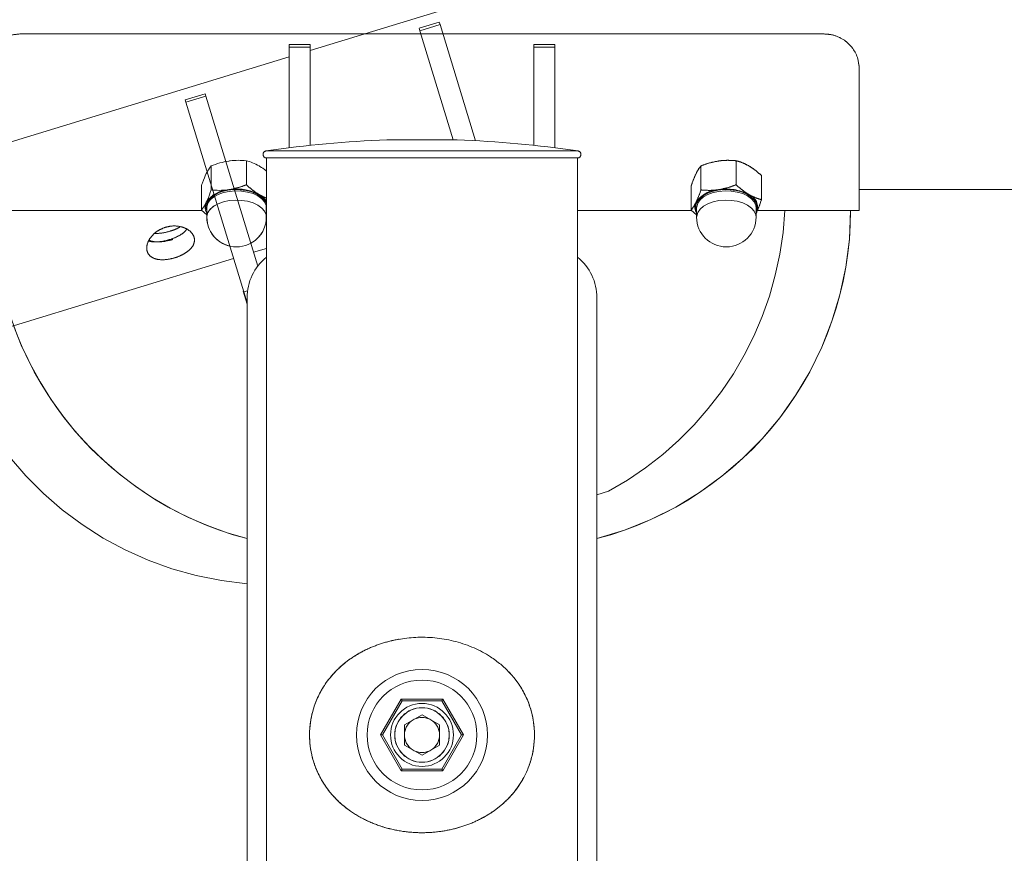
# Model space of a CAD drawing. Units: millimetres. Extents: x 0 to 42, y 0 to 29.8.
# Drawn here: x 12.5 to 13.6, y 8.2 to 9.1 of the extents above; entities that cross this region are included whole.
import ezdxf

# ---------------------------------------------------------------- set-up
doc = ezdxf.new("R2010")
doc.units = ezdxf.units.MM
doc.linetypes.add('PHANTOM', pattern=[1.27, 0.635, -0.127, 0.127, -0.127, 0.127, -0.127])

msp = doc.modelspace()

# ---------------------------------------------------------------- linework, layer by layer
at = {"color": 7, "linetype": 'PHANTOM', "lineweight": 0}
for p, q in [((12.8245068, 9.0828475), (13.2632371, 9.2169808)), ((12.9722475, 9.1153115), (12.9492962, 9.1082946)), ((12.9501493, 9.1055043), (12.9492962, 9.1082946)), ((12.9731006, 9.1125212), (12.9501493, 9.1055043)), ((12.9722475, 9.1153115), (12.9731006, 9.1125212)), ((12.9731006, 9.1125212), (13.0137011, 8.979723)), ((12.4925068, 9.1017944), (12.9512835, 9.1017944)), ((12.9501493, 9.1055043), (12.9883313, 8.9806163)), ((12.9763801, 9.1017944), (13.4125068, 9.1017944)), ((12.8245068, 9.0896447), (12.8005068, 9.0896447)), ((12.8005068, 9.0867269), (12.8005068, 9.0896447)), ((12.8245068, 9.0867269), (12.8005068, 9.0867269)), ((12.8005068, 9.0867269), (12.8005068, 8.9716187)), ((12.8245068, 9.0896447), (12.8245068, 9.0867269)), ((12.8245068, 9.0867269), (12.8245068, 8.9744381)), ((13.1045068, 9.0896447), (13.0805068, 9.0896447)), ((13.0805068, 9.0867269), (13.0805068, 9.0896447)), ((13.0805068, 9.0867269), (13.0805068, 8.9744381)), ((13.1045068, 9.0867269), (13.0805068, 9.0867269)), ((13.1045068, 9.0896447), (13.1045068, 9.0867269)), ((13.1045068, 9.0867269), (13.1045068, 8.9716187)), ((12.3834368, 8.9479988), (12.8005068, 9.0755099)), ((13.4525068, 8.8999944), (13.4525068, 9.0617944)), ((12.7044822, 9.0334474), (12.6815308, 9.0264305)), ((12.7053353, 9.0306571), (12.6823839, 9.0236402)), ((12.7044822, 9.0334474), (12.7053353, 9.0306571)), ((12.7053353, 9.0306571), (12.7647508, 8.8363175)), ((12.6823839, 9.0236402), (12.6815308, 9.0264305)), ((12.6823839, 9.0236402), (12.7486741, 8.8068148)), ((12.9925068, 8.9806163), (12.9125068, 8.9806163)), ((12.7747068, 8.9599944), (12.7747068, 7.2599944)), ((12.7747068, 8.9599944), (13.1303068, 8.9599944)), ((13.1303068, 7.2599944), (13.1303068, 8.9599944)), ((13.2714209, 8.9233918), (13.2714209, 8.95089)), ((13.3116836, 8.9293224), (13.3116836, 8.9568207)), ((13.3407695, 8.912288), (13.3407695, 8.9397863)), ((12.7516836, 8.9293224), (12.7516836, 8.9375008)), ((13.260244, 8.9004266), (13.260244, 8.9279249)), ((12.7129263, 8.9169942), (12.7146531, 8.9180925)), ((12.713786, 8.9166893), (12.7148681, 8.9173892)), ((13.4525068, 8.9239944), (14.1660665, 8.9239944)), ((12.7065068, 8.897747), (12.7065068, 8.8922553)), ((12.7747068, 8.8994558), (12.7743991, 8.8987129)), ((12.7745068, 8.8922553), (12.7745068, 8.9029043)), ((12.7747068, 8.8973731), (12.7745068, 8.8970364)), ((13.2607503, 8.8999944), (13.1303068, 8.8999944)), ((13.260244, 8.9004266), (13.2665068, 8.8950791)), ((13.2665068, 8.9029043), (13.2665068, 8.8922553)), ((13.3345068, 8.8922553), (13.3345068, 8.9029043)), ((13.3351811, 8.8981715), (13.3345068, 8.8969368)), ((13.3351811, 8.8981715), (13.3345068, 8.8970364)), ((13.4425068, 8.8999944), (13.3360155, 8.8999944)), ((13.4425068, 8.8999944), (13.4525068, 8.8999944)), ((12.7747068, 8.8566015), (12.7599305, 8.8520839)), ((12.7369792, 8.845067), (12.4137482, 8.7462454)), ((12.7480577, 8.8074629), (12.7484402, 8.8075799)), ((12.7525068, 8.7929106), (12.7480577, 8.8074629)), ((12.7530646, 8.8081571), (12.7486741, 8.8068148)), ((12.7486741, 8.8068148), (12.7525068, 8.7942788)), ((12.7525068, 8.7999944), (12.7525068, 7.2599944)), ((13.1525068, 7.2599944), (13.1525068, 8.7999944)), ((13.1525068, 8.5747437), (13.1657649, 8.5787971)), ((12.905164, 8.2999944), (12.9288354, 8.3409944)), ((12.9299901, 8.3389944), (12.9074734, 8.2999944)), ((12.9288354, 8.3409944), (12.9761781, 8.3409944)), ((12.9288354, 8.3409944), (12.9299901, 8.3389944)), ((12.9750234, 8.3389944), (12.9299901, 8.3389944)), ((12.9750234, 8.3389944), (12.9761781, 8.3409944)), ((12.9975401, 8.2999944), (12.9750234, 8.3389944)), ((12.9761781, 8.3409944), (12.9998495, 8.2999944)), ((12.9525068, 8.3231461), (12.9324568, 8.3115703)), ((12.9525068, 8.3231461), (12.9725568, 8.3115703)), ((12.9324568, 8.3115703), (12.9324568, 8.2884185)), ((12.9725568, 8.2884185), (12.9725568, 8.3115703)), ((12.9288354, 8.2589944), (12.905164, 8.2999944)), ((12.905164, 8.2999944), (12.9074734, 8.2999944)), ((12.9074734, 8.2999944), (12.9299901, 8.2609944)), ((12.9750234, 8.2609944), (12.9975401, 8.2999944)), ((12.9998495, 8.2999944), (12.9761781, 8.2589944)), ((12.9975401, 8.2999944), (12.9998495, 8.2999944)), ((12.9525068, 8.2768426), (12.9324568, 8.2884185)), ((12.9725568, 8.2884185), (12.9525068, 8.2768426)), ((12.9288354, 8.2589944), (12.9299901, 8.2609944)), ((12.9761781, 8.2589944), (12.9288354, 8.2589944)), ((12.9299901, 8.2609944), (12.9750234, 8.2609944)), ((12.9750234, 8.2609944), (12.9761781, 8.2589944))]:
    msp.add_line(p, q, dxfattribs=at)
at = {"color": 7, "linetype": 'Continuous', "lineweight": 15}
for p, q in [((12.4925068, 9.1017944), (13.4125068, 9.1017944)), ((12.8245068, 9.0896447), (12.8005068, 9.0896447)), ((12.8005068, 9.0867269), (12.8005068, 9.0896447)), ((12.8245068, 9.0867269), (12.8005068, 9.0867269)), ((12.8005068, 9.0867269), (12.8005068, 8.9716187)), ((12.8245068, 9.0896447), (12.8245068, 9.0867269)), ((12.8245068, 9.0867269), (12.8245068, 8.9744381)), ((13.1045068, 9.0896447), (13.0805068, 9.0896447)), ((13.0805068, 9.0867269), (13.0805068, 9.0896447)), ((13.1045068, 9.0867269), (13.0805068, 9.0867269)), ((13.0805068, 9.0867269), (13.0805068, 8.9744381)), ((13.1045068, 9.0896447), (13.1045068, 9.0867269)), ((13.1045068, 9.0867269), (13.1045068, 8.9716187)), ((13.4525068, 8.8999944), (13.4525068, 9.0617944)), ((12.9925068, 8.9806163), (12.9125068, 8.9806163)), ((12.7114209, 8.9233918), (12.7114209, 8.95089)), ((12.7516836, 8.9293224), (12.7516836, 8.9568207)), ((12.7747068, 8.9599944), (12.7747068, 7.2599944)), ((12.7747068, 8.9599944), (13.1303068, 8.9599944)), ((13.1303068, 7.2599944), (13.1303068, 8.9599944)), ((13.2714209, 8.9233918), (13.2714209, 8.95089)), ((13.3116836, 8.9293224), (13.3116836, 8.9568207)), ((13.3407695, 8.912288), (13.3407695, 8.9397863)), ((12.700244, 8.9004266), (12.700244, 8.9279249)), ((13.260244, 8.9004266), (13.260244, 8.9279249)), ((13.4525068, 8.9239944), (14.1660665, 8.9239944)), ((12.7007503, 8.8999944), (12.4625068, 8.8999944)), ((12.700244, 8.9004266), (12.7065068, 8.8950791)), ((12.7065068, 8.9029043), (12.7065068, 8.8922553)), ((12.7747068, 8.8994558), (12.7743991, 8.8987129)), ((12.7745068, 8.8922553), (12.7745068, 8.9029043)), ((12.7748841, 8.8976717), (12.7745068, 8.8970364)), ((13.2607503, 8.8999944), (13.1303068, 8.8999944)), ((13.260244, 8.9004266), (13.2665068, 8.8950791)), ((13.2665068, 8.9029043), (13.2665068, 8.8922553)), ((13.3345068, 8.8922553), (13.3345068, 8.9029043)), ((13.3351811, 8.8981715), (13.3345068, 8.8969368)), ((13.3351811, 8.8981715), (13.3345068, 8.8970364)), ((13.4425068, 8.8999944), (13.3360155, 8.8999944)), ((13.4425068, 8.8999944), (13.4525068, 8.8999944)), ((12.7525068, 8.7999944), (12.7525068, 7.2599944)), ((13.1525068, 7.2599944), (13.1525068, 8.7999944)), ((12.905164, 8.2999944), (12.9288354, 8.3409944)), ((12.9299901, 8.3389944), (12.9074734, 8.2999944)), ((12.9288354, 8.3409944), (12.9299901, 8.3389944)), ((12.9288354, 8.3409944), (12.9761781, 8.3409944)), ((12.9750234, 8.3389944), (12.9299901, 8.3389944)), ((12.9750234, 8.3389944), (12.9761781, 8.3409944)), ((12.9975401, 8.2999944), (12.9750234, 8.3389944)), ((12.9761781, 8.3409944), (12.9998495, 8.2999944)), ((12.9525068, 8.3231461), (12.9324568, 8.3115703)), ((12.9525068, 8.3231461), (12.9725568, 8.3115703)), ((12.9324568, 8.3115703), (12.9324568, 8.2884185)), ((12.9725568, 8.2884185), (12.9725568, 8.3115703)), ((12.905164, 8.2999944), (12.9074734, 8.2999944)), ((12.9288354, 8.2589944), (12.905164, 8.2999944)), ((12.9074734, 8.2999944), (12.9299901, 8.2609944)), ((12.9750234, 8.2609944), (12.9975401, 8.2999944)), ((12.9998495, 8.2999944), (12.9761781, 8.2589944)), ((12.9975401, 8.2999944), (12.9998495, 8.2999944)), ((12.9525068, 8.2768426), (12.9324568, 8.2884185)), ((12.9725568, 8.2884185), (12.9525068, 8.2768426)), ((12.9288354, 8.2589944), (12.9299901, 8.2609944)), ((12.9761781, 8.2589944), (12.9288354, 8.2589944)), ((12.9299901, 8.2609944), (12.9750234, 8.2609944)), ((12.9750234, 8.2609944), (12.9761781, 8.2589944))]:
    msp.add_line(p, q, dxfattribs=at)
at = {"color": 8, "linetype": 'Continuous', "lineweight": 15}
for p, q in [((12.9925735, 8.9806152), (12.91244, 8.9806152)), ((12.7741121, 8.9679499), (12.9525068, 8.9679499)), ((12.9525068, 8.9679499), (13.1309014, 8.9679499)), ((12.7056943, 8.9057985), (12.7067956, 8.9091211)), ((13.2656943, 8.9057985), (13.2667956, 8.9091211))]:
    msp.add_line(p, q, dxfattribs=at)
at = {"color": 8, "linetype": 'PHANTOM', "lineweight": 0}
for p, q in [((12.9925735, 8.9806152), (12.91244, 8.9806152)), ((12.7741121, 8.9679499), (12.9525068, 8.9679499)), ((12.9525068, 8.9679499), (13.1309014, 8.9679499)), ((13.2656943, 8.9057985), (13.2667956, 8.9091211))]:
    msp.add_line(p, q, dxfattribs=at)
at = {"color": 7, "linetype": 'Continuous', "lineweight": 15, "flags": 128}
for points in [[(12.7067956, 8.9091211), (12.70938, 8.9129029), (12.7132387, 8.9163089), (12.7182138, 8.9191996), (12.7241016, 8.9214568), (12.730661, 8.9229879), (12.7376235, 8.9237304), (12.744704, 8.9236537), (12.7516127, 8.9227611), (12.7580667, 8.9210891), (12.7638018, 8.9187062), (12.7685832, 8.9157098), (12.7722151, 8.9122228), (12.774549, 8.9083877), (12.7747068, 8.9079911)], [(12.7745068, 8.9029043), (12.7741418, 8.9057541), (12.7723738, 8.9097029), (12.769213, 8.9133545), (12.7647977, 8.9165495), (12.7593207, 8.9191481), (12.7530215, 8.9210367), (12.7461753, 8.9221329), (12.7390813, 8.9223887), (12.7320497, 8.9217929), (12.7253877, 8.9203717), (12.7193864, 8.9181869), (12.7143083, 8.9153343), (12.7103751, 8.9119384), (12.7077588, 8.9081477)], [(13.2667956, 8.9091211), (13.26938, 8.9129029), (13.2732387, 8.9163089), (13.2782138, 8.9191996), (13.2841016, 8.9214568), (13.290661, 8.9229879), (13.2976235, 8.9237304), (13.304704, 8.9236537), (13.3116127, 8.9227611), (13.3180667, 8.9210891), (13.3238018, 8.9187062), (13.3285832, 8.9157098), (13.3322151, 8.9122228), (13.334549, 8.9083877), (13.3354891, 8.9043618), (13.334997, 8.9003096), (13.3343991, 8.8987129)], [(13.3345068, 8.9029043), (13.3341418, 8.9057541), (13.3323738, 8.9097029), (13.329213, 8.9133545), (13.3247977, 8.9165495), (13.3193207, 8.9191481), (13.3130215, 8.9210367), (13.3061753, 8.9221329), (13.2990813, 8.9223887), (13.2920497, 8.9217929), (13.2853877, 8.9203717), (13.2793864, 8.9181869), (13.2743083, 8.9153343), (13.2703751, 8.9119384), (13.2677588, 8.9081477)], [(12.7077588, 8.9081477), (12.7065738, 8.9041278), (12.7065068, 8.9029043)], [(13.2677588, 8.9081477), (13.2665738, 8.9041278), (13.2665068, 8.9029043)]]:
    msp.add_lwpolyline(points, dxfattribs=at)
at = {"color": 7, "linetype": 'PHANTOM', "lineweight": 0, "flags": 128}
for points in [[(12.7380207, 8.9237479), (12.744704, 8.9236537), (12.7516127, 8.9227611), (12.7580667, 8.9210891), (12.7638018, 8.9187062), (12.7685832, 8.9157098), (12.7722151, 8.9122228), (12.774549, 8.9083877), (12.7747068, 8.9079911)], [(12.7745068, 8.9029043), (12.7741418, 8.9057541), (12.7723738, 8.9097029), (12.769213, 8.9133545), (12.7647977, 8.9165495), (12.7593207, 8.9191481), (12.7530215, 8.9210367), (12.7461753, 8.9221329), (12.7390813, 8.9223887), (12.738442, 8.9223699)], [(13.2667956, 8.9091211), (13.26938, 8.9129029), (13.2732387, 8.9163089), (13.2782138, 8.9191996), (13.2841016, 8.9214568), (13.290661, 8.9229879), (13.2976235, 8.9237304), (13.304704, 8.9236537), (13.3116127, 8.9227611), (13.3180667, 8.9210891), (13.3238018, 8.9187062), (13.3285832, 8.9157098), (13.3322151, 8.9122228), (13.334549, 8.9083877), (13.3354891, 8.9043618), (13.334997, 8.9003096), (13.3343991, 8.8987129)], [(13.3345068, 8.9029043), (13.3341418, 8.9057541), (13.3323738, 8.9097029), (13.329213, 8.9133545), (13.3247977, 8.9165495), (13.3193207, 8.9191481), (13.3130215, 8.9210367), (13.3061753, 8.9221329), (13.2990813, 8.9223887), (13.2920497, 8.9217929), (13.2853877, 8.9203717), (13.2793864, 8.9181869), (13.2743083, 8.9153343), (13.2703751, 8.9119384), (13.2677588, 8.9081477)], [(12.7152962, 8.9159892), (12.7143083, 8.9153343), (12.7129328, 8.9143136)], [(13.2677588, 8.9081477), (13.2665738, 8.9041278), (13.2665068, 8.9029043)]]:
    msp.add_lwpolyline(points, dxfattribs=at)
at = {"color": 8, "linetype": 'Continuous', "lineweight": 15, "flags": 128}
for points in [[(12.7077588, 8.8974987), (12.7103751, 8.9012895), (12.7143083, 8.9046853), (12.7193864, 8.907538), (12.7253877, 8.9097227), (12.7320497, 8.911144), (12.7390813, 8.9117397), (12.7461753, 8.9114839), (12.7530215, 8.9103878), (12.7593207, 8.9084991), (12.7647977, 8.9059005), (12.769213, 8.9027056), (12.7723738, 8.8990539), (12.7741418, 8.8951051), (12.7745068, 8.8922553)], [(13.2677588, 8.8974987), (13.2703751, 8.9012895), (13.2743083, 8.9046853), (13.2793864, 8.907538), (13.2853877, 8.9097227), (13.2920497, 8.911144), (13.2990813, 8.9117397), (13.3061753, 8.9114839), (13.3130215, 8.9103878), (13.3193207, 8.9084991), (13.3247977, 8.9059005), (13.329213, 8.9027056), (13.3323738, 8.8990539), (13.3341418, 8.8951051), (13.3345068, 8.8922553)], [(12.7065068, 8.8922553), (12.7065738, 8.8934789), (12.7077588, 8.8974987)], [(13.2665068, 8.8922553), (13.2665738, 8.8934789), (13.2677588, 8.8974987)]]:
    msp.add_lwpolyline(points, dxfattribs=at)
at = {"color": 8, "linetype": 'PHANTOM', "lineweight": 0, "flags": 128}
for points in [[(12.7416903, 8.9117451), (12.7461753, 8.9114839), (12.7530215, 8.9103878), (12.7593207, 8.9084991), (12.7647977, 8.9059005), (12.769213, 8.9027056), (12.7723738, 8.8990539), (12.7741418, 8.8951051), (12.7745068, 8.8922553)], [(13.2677588, 8.8974987), (13.2703751, 8.9012895), (13.2743083, 8.9046853), (13.2793864, 8.907538), (13.2853877, 8.9097227), (13.2920497, 8.911144), (13.2990813, 8.9117397), (13.3061753, 8.9114839), (13.3130215, 8.9103878), (13.3193207, 8.9084991), (13.3247977, 8.9059005), (13.329213, 8.9027056), (13.3323738, 8.8990539), (13.3341418, 8.8951051), (13.3345068, 8.8922553)], [(12.7065068, 8.8922553), (12.7065738, 8.8934789), (12.7077588, 8.8974987)], [(13.2665068, 8.8922553), (13.2665738, 8.8934789), (13.2677588, 8.8974987)]]:
    msp.add_lwpolyline(points, dxfattribs=at)
at = {"color": 7, "linetype": 'Continuous', "lineweight": 15}
for radius in [0.0749397, 0.0628137, 0.036, 0.0312]:
    msp.add_circle((12.9525068, 8.2999944), radius, dxfattribs=at)
at = {"color": 7, "linetype": 'PHANTOM', "lineweight": 0}
for radius in [0.0749397, 0.0628137, 0.036, 0.0312]:
    msp.add_circle((12.9525068, 8.2999944), radius, dxfattribs=at)
at = {"color": 7, "linetype": 'Continuous', "lineweight": 15}
for centre, radius, start, end in [((12.9525068, 7.7812843), 1.2, 91.9134034, 98.5494075), ((12.9125068, 8.9786163), 0.002, 90, 91.9134034), ((12.9925068, 8.9786163), 0.002, 88.0865966, 90), ((12.9525068, 7.7812843), 1.2, 81.4505925, 88.0865966), ((12.7747068, 8.9639944), 0.004, 98.5494075, 270), ((13.1303068, 8.9639944), 0.004, 270, 81.4505925), ((12.7333601, 8.8903881), 0.0333841, 93.1042549, 145.5452906), ((12.7406043, 8.8692029), 0.0552667, 62.3796538, 99.4269228), ((12.75558, 8.8983916), 0.022463, 31.6273116, 61.7084889), ((13.2933601, 8.8903881), 0.0333841, 93.1042549, 145.5452906), ((13.3006043, 8.8692029), 0.0552667, 62.3796538, 99.4269228), ((13.3206562, 8.9036728), 0.0155318, 339.2561226, 68.9830499), ((12.7170992, 8.9037034), 0.0125692, 153.6853636, 212.571072), ((12.7173659, 8.903717), 0.0118558, 169.8882539, 203.6612468), ((13.2770992, 8.9037034), 0.0125692, 153.6853636, 212.571072), ((13.2773659, 8.903717), 0.0118558, 169.8882539, 203.6612468), ((12.8504603, 8.8999944), 0.3879536, 180, 255.3752213), ((13.0545532, 8.8999944), 0.3879536, 284.624785, 0), ((12.7405068, 8.8922553), 0.034, 180, 0), ((13.3005068, 8.8922553), 0.034, 180, 0), ((12.8125068, 8.7999944), 0.06, 129.0501225, 180), ((13.0925068, 8.7999944), 0.06, 0, 50.9498775), ((12.9525068, 8.2999944), 0.02005, 60, 120), ((12.9525068, 8.2999944), 0.02005, 120, 180), ((12.9525068, 8.2999944), 0.02005, 0, 60), ((12.9525068, 8.2999944), 0.02005, 180, 240), ((12.9525068, 8.2999944), 0.02005, 300, 0), ((12.9525068, 8.2999944), 0.02005, 240, 300)]:
    msp.add_arc(centre, radius, start, end, dxfattribs=at)
at = {"color": 7, "linetype": 'PHANTOM', "lineweight": 0}
for centre, radius, start, end in [((12.9525068, 7.7812843), 1.2, 91.9134034, 98.5494075), ((12.9125068, 8.9786163), 0.002, 90, 91.9134034), ((12.9925068, 8.9786163), 0.002, 88.0865966, 90), ((12.9525068, 7.7812843), 1.2, 81.4505925, 88.0865966), ((12.7747068, 8.9639944), 0.004, 98.5494075, 270), ((13.1303068, 8.9639944), 0.004, 270, 81.4505925), ((12.7413653, 8.8719548), 0.052479, 61.7228915, 93.8440724), ((12.75558, 8.8983916), 0.022463, 31.6273116, 61.7084889), ((13.2933601, 8.8903881), 0.0333841, 93.1042549, 145.5452906), ((13.3006043, 8.8692029), 0.0552667, 62.3796538, 99.4269228), ((13.3206562, 8.9036728), 0.0155318, 339.2561226, 68.9830499), ((13.2770992, 8.9037034), 0.0125692, 153.6853636, 212.571072), ((13.2773659, 8.903717), 0.0118558, 169.8882539, 203.6612468), ((13.0545532, 8.8999944), 0.3879536, 284.6247819, 0), ((12.979925, 8.919343), 0.3879536, 298.6218142, 357.1412695), ((12.7405068, 8.8922553), 0.034, 180, 256.6688252), ((12.7405068, 8.8922553), 0.034, 298.5887178, 0), ((13.3005068, 8.8922553), 0.034, 180, 0), ((12.8125068, 8.7999944), 0.06, 129.0501225, 180), ((13.0925068, 8.7999944), 0.06, 0, 50.9498775), ((12.8504603, 8.8999944), 0.3879536, 199.8587305, 255.3752181), ((12.7847501, 8.859672), 0.3879536, 197, 265.2325754), ((12.9525068, 8.2999944), 0.02005, 60, 120), ((12.9525068, 8.2999944), 0.02005, 120, 180), ((12.9525068, 8.2999944), 0.02005, 0, 60), ((12.9525068, 8.2999944), 0.02005, 180, 240), ((12.9525068, 8.2999944), 0.02005, 300, 0), ((12.9525068, 8.2999944), 0.02005, 240, 300)]:
    msp.add_arc(centre, radius, start, end, dxfattribs=at)
at = {"color": 8, "linetype": 'PHANTOM', "lineweight": 0}
msp.add_arc((12.7273053, 8.8864328), 0.0224615, 114.2714379, 150.4843654, dxfattribs=at)
at = {"color": 7, "linetype": 'Continuous', "lineweight": 15}
for points, knots in [([(12.4925068, 9.1017944), (12.4880114, 9.1013526), (12.4790205, 9.1004689), (12.4670432, 9.0935804), (12.4580318, 9.0834806), (12.453206, 9.0722263), (12.45271, 9.0648262), (12.4525068, 9.0617944)], [0, 0, 0, 0, 0.213766192, 0.427541579, 0.640941625, 0.852895416, 1, 1, 1, 1]), ([(13.4525068, 9.0617944), (13.452083, 9.0662139), (13.4512351, 9.0750553), (13.4444856, 9.0870072), (13.4344851, 9.0960776), (13.4232107, 9.1010508), (13.415632, 9.1015773), (13.4125068, 9.1017944)], [0, 0, 0, 0, 0.213503178, 0.42712552, 0.638589546, 0.850964144, 1, 1, 1, 1]), ([(12.7058324, 8.9420414), (12.706313, 8.9429938), (12.7082043, 8.9467424), (12.7100466, 8.949118), (12.7114209, 8.95089)], [0, 0, 0, 0, 0.25407936, 1, 1, 1, 1]), ([(12.7114209, 8.95089), (12.7146903, 8.9521078), (12.7212891, 8.9545656), (12.7281105, 8.9558442), (12.7315522, 8.9564893)], [0, 0, 0, 0, 0.495457963, 1, 1, 1, 1]), ([(12.7315522, 8.9564893), (12.7320294, 8.9565564), (12.735643, 8.9570649), (12.7424563, 8.9574932), (12.7485891, 8.9570463), (12.7516836, 8.9568207)], [0, 0, 0, 0, 0.0700900317, 0.5307844344, 1, 1, 1, 1]), ([(12.7516836, 8.9568207), (12.7540454, 8.9561737), (12.7588124, 8.9548677), (12.7637403, 8.9522554), (12.7662266, 8.9509374)], [0, 0, 0, 0, 0.495457963, 1, 1, 1, 1]), ([(12.7662266, 8.9509374), (12.7665711, 8.9507317), (12.7691807, 8.9491744), (12.7720487, 8.9472862), (12.77448, 8.945184), (12.7747068, 8.944988)], [0, 0, 0, 0, 0.121228098, 0.918047626, 1, 1, 1, 1]), ([(13.2658324, 8.9420414), (13.266313, 8.9429938), (13.2682043, 8.9467424), (13.2700466, 8.949118), (13.2714209, 8.95089)], [0, 0, 0, 0, 0.25407936, 1, 1, 1, 1]), ([(13.2714209, 8.95089), (13.2746903, 8.9521078), (13.2812891, 8.9545656), (13.2881105, 8.9558442), (13.2915522, 8.9564893)], [0, 0, 0, 0, 0.495457963, 1, 1, 1, 1]), ([(13.2915522, 8.9564893), (13.2920294, 8.9565564), (13.295643, 8.9570649), (13.3024563, 8.9574932), (13.3085891, 8.9570463), (13.3116836, 8.9568207)], [0, 0, 0, 0, 0.070090032, 0.530784434, 1, 1, 1, 1]), ([(13.3116836, 8.9568207), (13.3140454, 8.9561737), (13.3188124, 8.9548677), (13.3237403, 8.9522554), (13.3262266, 8.9509374)], [0, 0, 0, 0, 0.495457963, 1, 1, 1, 1]), ([(13.3262266, 8.9509374), (13.3265713, 8.9507324), (13.3291818, 8.9491797), (13.3341037, 8.9457218), (13.338534, 8.9417769), (13.3407695, 8.9397863)], [0, 0, 0, 0, 0.070090032, 0.530784434, 1, 1, 1, 1]), ([(12.700244, 8.9279249), (12.7006796, 8.9291901), (12.7025004, 8.9344791), (12.7043927, 8.9387739), (12.7058324, 8.9420414)], [0, 0, 0, 0, 0.239199141, 1, 1, 1, 1]), ([(13.260244, 8.9279249), (13.2606796, 8.9291901), (13.2625004, 8.9344791), (13.2643927, 8.9387739), (13.2658324, 8.9420414)], [0, 0, 0, 0, 0.239199141, 1, 1, 1, 1]), ([(12.7516836, 8.9293224), (12.7484142, 8.9281047), (12.7418154, 8.9256468), (12.7349939, 8.9243683), (12.7315522, 8.9237232)], [0, 0, 0, 0, 0.4954579635, 1, 1, 1, 1]), ([(12.7662266, 8.9181713), (12.7658818, 8.9183763), (12.7632713, 8.919929), (12.7583494, 8.9233869), (12.7539191, 8.9273319), (12.7516836, 8.9293224)], [0, 0, 0, 0, 0.070090032, 0.530784434, 1, 1, 1, 1]), ([(13.3116836, 8.9293224), (13.3084142, 8.9281047), (13.3018154, 8.9256468), (13.2949939, 8.9243683), (13.2915522, 8.9237232)], [0, 0, 0, 0, 0.495457963, 1, 1, 1, 1]), ([(13.3262266, 8.9181713), (13.3258818, 8.9183763), (13.3232713, 8.919929), (13.3183494, 8.9233869), (13.3139191, 8.9273319), (13.3116836, 8.9293224)], [0, 0, 0, 0, 0.070090032, 0.530784434, 1, 1, 1, 1]), ([(12.7114209, 8.9233918), (12.7100466, 8.9195166), (12.7082043, 8.9143214), (12.706313, 8.9102976), (12.7058324, 8.9092753)], [0, 0, 0, 0, 0.74592064, 1, 1, 1, 1]), ([(12.7315522, 8.9237232), (12.731075, 8.9236561), (12.7274614, 8.9231476), (12.7206481, 8.9227192), (12.7145153, 8.9231662), (12.7114209, 8.9233918)], [0, 0, 0, 0, 0.0700900317, 0.5307844344, 1, 1, 1, 1]), ([(12.7747068, 8.9142126), (12.7743532, 8.9143209), (12.7715845, 8.9151689), (12.7687228, 8.9167725), (12.7662266, 8.9181713)], [0, 0, 0, 0, 0.127708197, 1, 1, 1, 1]), ([(13.2714209, 8.9233918), (13.2700466, 8.9195166), (13.2682043, 8.9143214), (13.266313, 8.9102976), (13.2658324, 8.9092753)], [0, 0, 0, 0, 0.74592064, 1, 1, 1, 1]), ([(13.2915522, 8.9237232), (13.291075, 8.9236561), (13.2874614, 8.9231476), (13.2806481, 8.9227192), (13.2745153, 8.9231662), (13.2714209, 8.9233918)], [0, 0, 0, 0, 0.070090032, 0.530784434, 1, 1, 1, 1]), ([(13.3407695, 8.912288), (13.3384077, 8.912935), (13.3336407, 8.914241), (13.3287129, 8.9168533), (13.3262266, 8.9181713)], [0, 0, 0, 0, 0.495457963, 1, 1, 1, 1]), ([(12.7058324, 8.9092753), (12.7043927, 8.9066265), (12.7025004, 8.9031449), (12.7006796, 8.9009513), (12.700244, 8.9004266)], [0, 0, 0, 0, 0.760800859, 1, 1, 1, 1]), ([(13.2658324, 8.9092753), (13.2643927, 8.9066265), (13.2625004, 8.9031449), (13.2606796, 8.9009513), (13.260244, 8.9004266)], [0, 0, 0, 0, 0.760800859, 1, 1, 1, 1]), ([(13.3407695, 8.912288), (13.3393953, 8.9084128), (13.337553, 8.9032176), (13.3356616, 8.8991939), (13.3351811, 8.8981715)], [0, 0, 0, 0, 0.74592064, 1, 1, 1, 1]), ([(13.0424997, 8.3808096), (13.0386909, 8.3837667), (13.0293671, 8.3910056), (13.012275, 8.4000069), (12.9916773, 8.40726), (12.9698994, 8.4112993), (12.9483877, 8.4122242), (12.9276633, 8.4101879), (12.9082284, 8.4056806), (12.8899884, 8.3986798), (12.8727961, 8.3891328), (12.8572234, 8.3769094), (12.8447198, 8.3629732), (12.8354603, 8.348255), (12.8294574, 8.3344032), (12.8257498, 8.3206304), (12.8239145, 8.3074303), (12.8238474, 8.293957), (12.825436, 8.2809375), (12.8285334, 8.2687504), (12.8334003, 8.2560199), (12.84062, 8.2429825), (12.8517974, 8.228534), (12.8669065, 8.2148203), (12.8860125, 8.2030233), (12.9070305, 8.1945742), (12.9286231, 8.1895223), (12.9504645, 8.1877523), (12.9713493, 8.1888903), (12.9911991, 8.1927562), (13.0098525, 8.1990049), (13.0272289, 8.207748), (13.0434593, 8.2192406), (13.0577265, 8.2335521), (13.0681482, 8.2489401), (13.0749399, 8.2640049), (13.0790568, 8.2779199), (13.081152, 8.2927116), (13.0811471, 8.3070789), (13.0792894, 8.320381), (13.0757323, 8.3338787), (13.0698206, 8.3477917), (13.0616827, 8.3607779), (13.0525544, 8.3718214), (13.0458515, 8.3778133), (13.0424997, 8.3808096)], [0, 0, 0, 0, 0.019802183, 0.048474814, 0.077132904, 0.104954761, 0.132769373, 0.158210767, 0.183659086, 0.209224625, 0.234799068, 0.262621174, 0.290433348, 0.312114519, 0.333767021, 0.350630114, 0.367477556, 0.384406853, 0.401342295, 0.417211843, 0.433094232, 0.455357403, 0.477642063, 0.508502017, 0.539360639, 0.568403011, 0.597429152, 0.624259162, 0.651088395, 0.67624452, 0.701409449, 0.727621241, 0.753839484, 0.782509747, 0.811146612, 0.829936724, 0.848703615, 0.867683992, 0.886653054, 0.9026959, 0.918751617, 0.94079742, 0.962874597, 0.981435546, 1, 1, 1, 1])]:
    msp.add_open_spline(points, degree=3, knots=knots, dxfattribs=at)
at = {"color": 7, "linetype": 'PHANTOM', "lineweight": 0}
for points, knots in [([(12.4925068, 9.1017944), (12.4880114, 9.1013526), (12.4790205, 9.1004689), (12.4670432, 9.0935804), (12.4580318, 9.0834806), (12.453206, 9.0722263), (12.45271, 9.0648262), (12.4525068, 9.0617944)], [0, 0, 0, 0, 0.213766192, 0.427541579, 0.640941625, 0.852895416, 1, 1, 1, 1]), ([(13.4525068, 9.0617944), (13.452083, 9.0662139), (13.4512351, 9.0750553), (13.4444856, 9.0870072), (13.4344851, 9.0960776), (13.4232107, 9.1010508), (13.415632, 9.1015773), (13.4125068, 9.1017944)], [0, 0, 0, 0, 0.213503178, 0.42712552, 0.638589546, 0.850964144, 1, 1, 1, 1]), ([(13.2658324, 8.9420414), (13.266313, 8.9429938), (13.2682043, 8.9467424), (13.2700466, 8.949118), (13.2714209, 8.95089)], [0, 0, 0, 0, 0.25407936, 1, 1, 1, 1]), ([(13.2714209, 8.95089), (13.2746903, 8.9521078), (13.2812891, 8.9545656), (13.2881105, 8.9558442), (13.2915522, 8.9564893)], [0, 0, 0, 0, 0.495457963, 1, 1, 1, 1]), ([(13.2915522, 8.9564893), (13.2920294, 8.9565564), (13.295643, 8.9570649), (13.3024563, 8.9574932), (13.3085891, 8.9570463), (13.3116836, 8.9568207)], [0, 0, 0, 0, 0.070090032, 0.530784434, 1, 1, 1, 1]), ([(13.3116836, 8.9568207), (13.3140454, 8.9561737), (13.3188124, 8.9548677), (13.3237403, 8.9522554), (13.3262266, 8.9509374)], [0, 0, 0, 0, 0.495457963, 1, 1, 1, 1]), ([(13.3262266, 8.9509374), (13.3265713, 8.9507324), (13.3291818, 8.9491797), (13.3341037, 8.9457218), (13.338534, 8.9417769), (13.3407695, 8.9397863)], [0, 0, 0, 0, 0.070090032, 0.530784434, 1, 1, 1, 1]), ([(13.260244, 8.9279249), (13.2606796, 8.9291901), (13.2625004, 8.9344791), (13.2643927, 8.9387739), (13.2658324, 8.9420414)], [0, 0, 0, 0, 0.239199141, 1, 1, 1, 1]), ([(12.7516836, 8.9293224), (12.7484219, 8.9280636), (12.7438028, 8.926281), (12.7390275, 8.9253258), (12.7376241, 8.9250451)], [0, 0, 0, 0, 0.7061252636, 1, 1, 1, 1]), ([(12.7662266, 8.9181713), (12.7658818, 8.9183763), (12.7632713, 8.919929), (12.7583494, 8.9233869), (12.7539191, 8.9273319), (12.7516836, 8.9293224)], [0, 0, 0, 0, 0.070090032, 0.530784434, 1, 1, 1, 1]), ([(13.3116836, 8.9293224), (13.3084142, 8.9281047), (13.3018154, 8.9256468), (13.2949939, 8.9243683), (13.2915522, 8.9237232)], [0, 0, 0, 0, 0.495457963, 1, 1, 1, 1]), ([(13.3262266, 8.9181713), (13.3258818, 8.9183763), (13.3232713, 8.919929), (13.3183494, 8.9233869), (13.3139191, 8.9273319), (13.3116836, 8.9293224)], [0, 0, 0, 0, 0.070090032, 0.530784434, 1, 1, 1, 1]), ([(12.7747068, 8.9142126), (12.7743532, 8.9143209), (12.7715845, 8.9151689), (12.7687228, 8.9167725), (12.7662266, 8.9181713)], [0, 0, 0, 0, 0.127708197, 1, 1, 1, 1]), ([(13.2714209, 8.9233918), (13.2700466, 8.9195166), (13.2682043, 8.9143214), (13.266313, 8.9102976), (13.2658324, 8.9092753)], [0, 0, 0, 0, 0.74592064, 1, 1, 1, 1]), ([(13.2915522, 8.9237232), (13.291075, 8.9236561), (13.2874614, 8.9231476), (13.2806481, 8.9227192), (13.2745153, 8.9231662), (13.2714209, 8.9233918)], [0, 0, 0, 0, 0.070090032, 0.530784434, 1, 1, 1, 1]), ([(13.3407695, 8.912288), (13.3384077, 8.912935), (13.3336407, 8.914241), (13.3287129, 8.9168533), (13.3262266, 8.9181713)], [0, 0, 0, 0, 0.495457963, 1, 1, 1, 1]), ([(13.2658324, 8.9092753), (13.2643927, 8.9066265), (13.2625004, 8.9031449), (13.2606796, 8.9009513), (13.260244, 8.9004266)], [0, 0, 0, 0, 0.7608008589, 1, 1, 1, 1]), ([(13.3407695, 8.912288), (13.3393953, 8.9084128), (13.337553, 8.9032176), (13.3356616, 8.8991939), (13.3351811, 8.8981715)], [0, 0, 0, 0, 0.74592064, 1, 1, 1, 1]), ([(12.6591836, 8.8806629), (12.6565411, 8.8796447), (12.6512615, 8.8776105), (12.6448491, 8.872462), (12.6400938, 8.8663313), (12.6375184, 8.859448), (12.6378133, 8.8526657), (12.6415112, 8.8471275), (12.6484547, 8.8438608), (12.6575435, 8.8432243), (12.6670073, 8.8447524), (12.6754774, 8.8476298), (12.6825875, 8.8513888), (12.6882418, 8.8559917), (12.6919569, 8.8614701), (12.692883, 8.8676462), (12.6902269, 8.873913), (12.6838682, 8.8792023), (12.674831, 8.8822064), (12.6660121, 8.8823989), (12.6609677, 8.8811165), (12.6591836, 8.8806629)], [0, 0, 0, 0, 0.0450017318, 0.0899139469, 0.1376741622, 0.1911226602, 0.2502629956, 0.313249303, 0.3762693086, 0.4349388742, 0.4863682394, 0.5316719152, 0.575483133, 0.6218687177, 0.6734079058, 0.7309033653, 0.792996165, 0.856435151, 0.9169127119, 0.9706138457, 1, 1, 1, 1]), ([(12.6401585, 8.8652668), (12.6405615, 8.8650623), (12.6427816, 8.8639357), (12.6488833, 8.8637502), (12.657604, 8.8646748), (12.6668473, 8.8672931), (12.6751576, 8.8711376), (12.6810924, 8.8750733), (12.6829186, 8.8777568), (12.6835338, 8.8786608)], [0, 0, 0, 0, 0.038622212, 0.212720866, 0.385517216, 0.559507866, 0.735205064, 0.910796459, 1, 1, 1, 1]), ([(12.6646844, 8.8763145), (12.6614234, 8.8754366), (12.6551544, 8.8737488), (12.6495064, 8.8736694), (12.6467963, 8.8736313)], [0, 0, 0, 0, 0.520178363, 1, 1, 1, 1]), ([(12.6760647, 8.8812078), (12.6746024, 8.8803717), (12.6711862, 8.8784186), (12.6670501, 8.8770801), (12.6646844, 8.8763145)], [0, 0, 0, 0, 0.428060468, 1, 1, 1, 1]), ([(12.6676033, 8.8667673), (12.66435, 8.8659139), (12.6578447, 8.8642075), (12.648826, 8.8639015), (12.6428007, 8.8645593), (12.640838, 8.8659974), (12.6405266, 8.8662256)], [0, 0, 0, 0, 0.312645798, 0.625183015, 0.940530745, 1, 1, 1, 1]), ([(13.0424997, 8.3808096), (13.0386903, 8.3837662), (13.029449, 8.3909386), (13.012392, 8.3999755), (12.9918996, 8.4071882), (12.9700339, 8.4113113), (12.9486076, 8.4122213), (12.9277528, 8.4102215), (12.9083949, 8.4057246), (12.8900508, 8.3987216), (12.8729409, 8.3892211), (12.8572793, 8.3769735), (12.8448174, 8.3630971), (12.835483, 8.3483196), (12.8295043, 8.3345202), (12.8257493, 8.3206952), (12.8239324, 8.3075606), (12.8238252, 8.2940287), (12.8254196, 8.2810484), (12.8285142, 8.2687856), (12.8333631, 8.2561134), (12.8405789, 8.2430315), (12.8516853, 8.2286711), (12.8667889, 8.2148888), (12.8858007, 8.2031411), (12.9068928, 8.1945918), (12.9283876, 8.1895704), (12.950345, 8.1877291), (12.9711489, 8.1888734), (12.991122, 8.1927197), (13.0096987, 8.1989476), (13.0271709, 8.2077016), (13.0433096, 8.2191252), (13.0576693, 8.2334649), (13.0680635, 8.2487933), (13.0749293, 8.2639429), (13.0790113, 8.2777701), (13.0811717, 8.2926036), (13.081152, 8.3069265), (13.0793109, 8.3203333), (13.0757653, 8.3337577), (13.0698649, 8.3477314), (13.0617396, 8.360699), (13.0525757, 8.3718014), (13.0458723, 8.3777944), (13.0424997, 8.3808096)], [0, 0, 0, 0, 0.01980123, 0.048035579, 0.077132229, 0.104479565, 0.132770947, 0.157855286, 0.183661282, 0.208919667, 0.234800536, 0.262249366, 0.290433073, 0.31184154, 0.333765308, 0.350399886, 0.367476386, 0.384134499, 0.401343345, 0.417055805, 0.433094665, 0.45511044, 0.477640858, 0.508001058, 0.539358794, 0.567912579, 0.597428784, 0.623824931, 0.651089866, 0.675917601, 0.701410969, 0.727309351, 0.753839934, 0.782056669, 0.811144973, 0.829701286, 0.848701359, 0.867305214, 0.886655337, 0.902499359, 0.918754245, 0.940507923, 0.962876265, 0.981322655, 1, 1, 1, 1])]:
    msp.add_open_spline(points, degree=3, knots=knots, dxfattribs=at)

doc.saveas('drawing.dxf')
